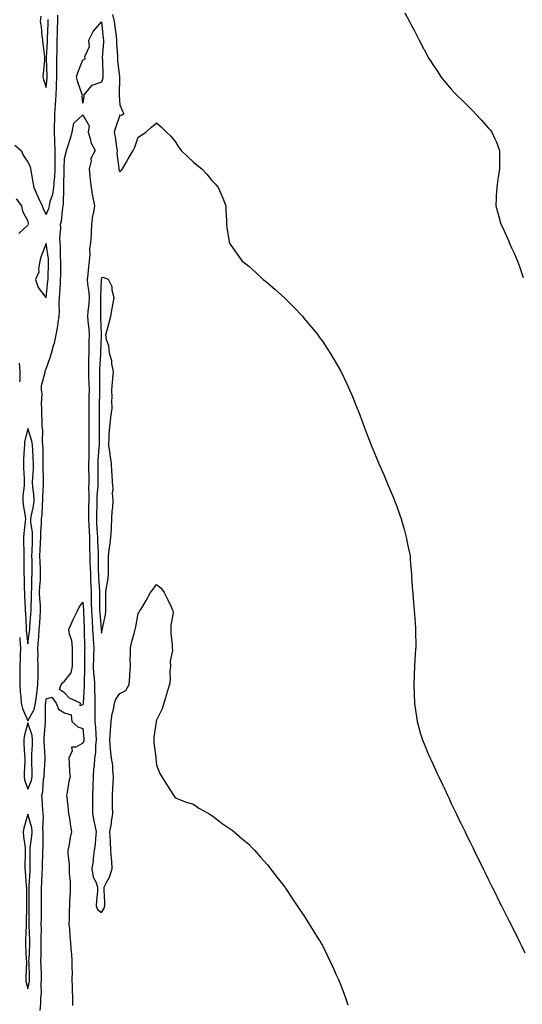
# Model space of a CAD drawing. Units: inches. Extents: x 1016003 to 1018643, y 7313738 to 7316378.
# Drawn here: x 1016384 to 1016657, y 7315328 to 7315863 of the extents above; entities that cross this region are included whole.
import ezdxf

# ---------------------------------------------------------------- set-up
doc = ezdxf.new("R2010")
doc.units = ezdxf.units.IN
doc.header["$MEASUREMENT"] = 0
doc.layers.add('Contour_10167313', color=7, linetype='Continuous', true_color=0x951992)

msp = doc.modelspace()

# ---------------------------------------------------------------- linework, layer by layer
at = {"layer": 'Contour_10167313'}
for points in [[(1016381.04, 7315794.91, 3198), (1016384.46, 7315791.92, 3198), (1016385.61, 7315789.48, 3198), (1016388.05, 7315785.57, 3198), (1016389.35, 7315783.22, 3198), (1016389.59, 7315781.92, 3198), (1016389.93, 7315780.04, 3198), (1016390.84, 7315774.71, 3198), (1016391.35, 7315771.92, 3198), (1016393.36, 7315767.23, 3198), (1016393.96, 7315766.01, 3198), (1016395.86, 7315761.92, 3198), (1016396.38, 7315760.25, 3198), (1016398.05, 7315757.13, 3198), (1016399.51, 7315760.47, 3198), (1016399.83, 7315761.92, 3198), (1016400.33, 7315764.2, 3198), (1016401.72, 7315768.24, 3198), (1016402.31, 7315771.92, 3198), (1016402.63, 7315776.5, 3198), (1016402.72, 7315777.25, 3198), (1016403.02, 7315781.92, 3198), (1016403.01, 7315786.88, 3198), (1016403.01, 7315786.96, 3198), (1016403, 7315791.92, 3198), (1016402.86, 7315796.73, 3198), (1016402.83, 7315797.15, 3198), (1016402.66, 7315801.92, 3198), (1016402.68, 7315806.55, 3198), (1016402.71, 7315807.26, 3198), (1016402.73, 7315811.92, 3198), (1016403.11, 7315816.87, 3198), (1016403.12, 7315816.99, 3198), (1016403.51, 7315821.92, 3198), (1016403.7, 7315826.27, 3198), (1016403.68, 7315827.55, 3198), (1016403.85, 7315831.92, 3198), (1016403.86, 7315836.1, 3198), (1016403.92, 7315837.79, 3198), (1016403.93, 7315841.92, 3198), (1016404.03, 7315845.94, 3198), (1016404.04, 7315847.91, 3198), (1016404.13, 7315851.92, 3198), (1016404.24, 7315855.73, 3198), (1016404.29, 7315858.16, 3198), (1016404.4, 7315861.92, 3198), (1016404.48, 7315865.49, 3198)], [(1016434.13, 7315865.84, 3198), (1016435.05, 7315861.92, 3198), (1016435.38, 7315859.26, 3198), (1016436.11, 7315853.86, 3198), (1016436.35, 7315851.92, 3198), (1016436.33, 7315850.21, 3198), (1016436.74, 7315843.23, 3198), (1016436.72, 7315841.92, 3198), (1016436.81, 7315840.68, 3198), (1016437.86, 7315832.11, 3198), (1016437.88, 7315831.92, 3198), (1016437.84, 7315831.72, 3198), (1016437.8, 7315822.18, 3198), (1016437.74, 7315821.92, 3198), (1016437.77, 7315821.64, 3198), (1016438.05, 7315816.74, 3198), (1016439.49, 7315813.35, 3198), (1016440.21, 7315811.92, 3198), (1016439.07, 7315810.91, 3198), (1016438.05, 7315811.16, 3198), (1016435.72, 7315804.25, 3198), (1016434.92, 7315801.92, 3198), (1016435.51, 7315799.38, 3198), (1016436.24, 7315793.72, 3198), (1016436.6, 7315791.92, 3198), (1016436.42, 7315790.29, 3198), (1016437.6, 7315782.37, 3198), (1016437.51, 7315781.92, 3198), (1016437.62, 7315781.49, 3198), (1016438.05, 7315780.28, 3198), (1016438.85, 7315781.11, 3198), (1016439.53, 7315781.92, 3198), (1016441.55, 7315785.42, 3198), (1016442.65, 7315787.32, 3198), (1016445.24, 7315791.92, 3198), (1016446.17, 7315793.8, 3198), (1016448.05, 7315799.13, 3198), (1016449.77, 7315800.21, 3198), (1016452.25, 7315801.92, 3198), (1016455.32, 7315804.65, 3198), (1016458.05, 7315807.02, 3198), (1016460.7, 7315804.56, 3198), (1016463.38, 7315801.92, 3198), (1016465.82, 7315799.69, 3198), (1016468.05, 7315796.83, 3198), (1016470.01, 7315793.88, 3198), (1016471.36, 7315791.92, 3198), (1016474.73, 7315788.59, 3198), (1016478.05, 7315785.54, 3198), (1016480.12, 7315783.99, 3198), (1016482.53, 7315781.92, 3198), (1016485.26, 7315779.12, 3198), (1016488.05, 7315775.72, 3198), (1016489.92, 7315773.79, 3198), (1016491.46, 7315771.92, 3198), (1016493.45, 7315767.32, 3198), (1016493.97, 7315766, 3198), (1016495.64, 7315761.92, 3198), (1016495.59, 7315759.45, 3198), (1016496.07, 7315753.9, 3198), (1016496.02, 7315751.92, 3198), (1016496.09, 7315749.95, 3198), (1016497.45, 7315742.52, 3198), (1016497.47, 7315741.92, 3198), (1016497.7, 7315741.56, 3198), (1016498.05, 7315741.12, 3198), (1016501.72, 7315735.59, 3198), (1016504.43, 7315731.92, 3198), (1016506.47, 7315730.33, 3198), (1016508.05, 7315729.07, 3198), (1016511.84, 7315725.71, 3198), (1016515.99, 7315721.92, 3198), (1016517.14, 7315721.01, 3198), (1016518.05, 7315720.24, 3198), (1016522.5, 7315716.38, 3198), (1016527.47, 7315711.92, 3198), (1016527.77, 7315711.64, 3198), (1016528.05, 7315711.37, 3198), (1016532.74, 7315706.6, 3198), (1016537.19, 7315701.92, 3198), (1016537.59, 7315701.46, 3198), (1016538.05, 7315700.91, 3198), (1016542.15, 7315696.03, 3198), (1016545.51, 7315691.92, 3198), (1016546.57, 7315690.44, 3198), (1016548.05, 7315688.33, 3198), (1016550.64, 7315684.51, 3198), (1016552.32, 7315681.92, 3198), (1016554.46, 7315678.33, 3198), (1016558.05, 7315672.05, 3198), (1016558.1, 7315671.96, 3198), (1016558.18, 7315671.79, 3198), (1016561.35, 7315665.23, 3198), (1016562.84, 7315661.92, 3198), (1016564.44, 7315658.31, 3198), (1016566.28, 7315653.69, 3198), (1016567.01, 7315651.92, 3198), (1016567.33, 7315651.19, 3198), (1016568.05, 7315649.34, 3198), (1016570.07, 7315643.95, 3198), (1016570.77, 7315641.92, 3198), (1016572.42, 7315637.55, 3198), (1016572.78, 7315636.64, 3198), (1016574.57, 7315631.92, 3198), (1016575.6, 7315629.47, 3198), (1016578.05, 7315623.57, 3198), (1016578.53, 7315622.4, 3198), (1016578.72, 7315621.92, 3198), (1016579.23, 7315620.74, 3198), (1016581.53, 7315615.4, 3198), (1016583.01, 7315611.92, 3198), (1016584.49, 7315608.36, 3198), (1016586.6, 7315603.37, 3198), (1016587.22, 7315601.92, 3198), (1016587.44, 7315601.31, 3198), (1016588.05, 7315599.69, 3198), (1016590.09, 7315593.97, 3198), (1016590.82, 7315591.92, 3198), (1016591.91, 7315588.06, 3198), (1016592.39, 7315586.26, 3198), (1016593.59, 7315581.92, 3198), (1016594.29, 7315578.17, 3198), (1016595.01, 7315574.96, 3198), (1016595.64, 7315571.92, 3198), (1016595.79, 7315569.66, 3198), (1016596.3, 7315563.67, 3198), (1016596.42, 7315561.92, 3198), (1016596.5, 7315560.36, 3198), (1016597.06, 7315552.91, 3198), (1016597.11, 7315551.92, 3198), (1016597.16, 7315551.03, 3198), (1016597.91, 7315542.06, 3198), (1016597.92, 7315541.92, 3198), (1016597.92, 7315541.8, 3198), (1016598.05, 7315540.26, 3198), (1016598.63, 7315532.5, 3198), (1016598.69, 7315531.92, 3198), (1016598.68, 7315531.29, 3198), (1016598.71, 7315522.58, 3198), (1016598.7, 7315521.92, 3198), (1016598.66, 7315521.31, 3198), (1016598.05, 7315511.92, 3198), (1016597.77, 7315502.2, 3198), (1016597.77, 7315501.92, 3198), (1016597.79, 7315501.65, 3198), (1016598.02, 7315491.95, 3198), (1016598.02, 7315491.9, 3198), (1016598.05, 7315491.72, 3198), (1016599.26, 7315483.14, 3198), (1016599.43, 7315481.92, 3198), (1016599.98, 7315479.98, 3198), (1016601.36, 7315475.23, 3198), (1016602.33, 7315471.92, 3198), (1016604.06, 7315467.93, 3198), (1016605.55, 7315464.42, 3198), (1016606.62, 7315461.92, 3198), (1016607.08, 7315460.96, 3198), (1016608.05, 7315458.9, 3198), (1016610.26, 7315454.13, 3198), (1016611.26, 7315451.92, 3198), (1016613.43, 7315447.3, 3198), (1016614.1, 7315445.87, 3198), (1016615.95, 7315441.92, 3198), (1016616.62, 7315440.49, 3198), (1016618.05, 7315437.46, 3198), (1016619.84, 7315433.71, 3198), (1016620.69, 7315431.92, 3198), (1016623.11, 7315426.97, 3198), (1016623.21, 7315426.76, 3198), (1016625.55, 7315421.92, 3198), (1016626.36, 7315420.24, 3198), (1016628.05, 7315416.78, 3198), (1016629.65, 7315413.52, 3198), (1016630.42, 7315411.92, 3198), (1016632.68, 7315407.29, 3198), (1016632.92, 7315406.79, 3198), (1016635.32, 7315401.92, 3198), (1016636.21, 7315400.08, 3198), (1016638.05, 7315396.37, 3198), (1016639.52, 7315393.4, 3198), (1016640.27, 7315391.92, 3198), (1016642.5, 7315387.47, 3198), (1016642.86, 7315386.74, 3198), (1016645.31, 7315381.92, 3198), (1016646.21, 7315380.08, 3198), (1016648.05, 7315376.43, 3198), (1016649.55, 7315373.43, 3198), (1016650.32, 7315371.92, 3198), (1016652.55, 7315367.41, 3198), (1016652.88, 7315366.75, 3198), (1016655.3, 7315361.92, 3198), (1016656.19, 7315360.06, 3198), (1016658.05, 7315356.3, 3198)], [(1016592.8, 7315866.67, 3199), (1016595.36, 7315861.92, 3199), (1016596.3, 7315860.17, 3199), (1016598.05, 7315856.85, 3199), (1016599.69, 7315853.57, 3199), (1016600.52, 7315851.92, 3199), (1016603.12, 7315846.99, 3199), (1016603.27, 7315846.7, 3199), (1016605.85, 7315841.92, 3199), (1016606.71, 7315840.59, 3199), (1016608.05, 7315838.62, 3199), (1016610.7, 7315834.56, 3199), (1016612.4, 7315831.92, 3199), (1016614.93, 7315828.8, 3199), (1016618.05, 7315825.26, 3199), (1016619.63, 7315823.51, 3199), (1016621.11, 7315821.92, 3199), (1016624.64, 7315818.51, 3199), (1016628.05, 7315815.12, 3199), (1016629.67, 7315813.55, 3199), (1016631.26, 7315811.92, 3199), (1016634.51, 7315808.38, 3199), (1016638.05, 7315804.3, 3199), (1016639.19, 7315803.07, 3199), (1016640.13, 7315801.92, 3199), (1016641.71, 7315798.26, 3199), (1016642.56, 7315796.43, 3199), (1016644.29, 7315791.92, 3199), (1016644.28, 7315788.15, 3199), (1016644.2, 7315785.77, 3199), (1016644.17, 7315781.92, 3199), (1016643.49, 7315777.36, 3199), (1016643.37, 7315776.6, 3199), (1016642.71, 7315771.92, 3199), (1016642.48, 7315767.49, 3199), (1016642.42, 7315766.3, 3199), (1016642.18, 7315761.92, 3199), (1016643.49, 7315757.35, 3199), (1016643.79, 7315756.17, 3199), (1016644.96, 7315751.92, 3199), (1016646.01, 7315749.88, 3199), (1016648.05, 7315745.41, 3199), (1016649.13, 7315743, 3199), (1016649.55, 7315741.92, 3199), (1016650.79, 7315739.17, 3199), (1016652.24, 7315736.11, 3199), (1016653.98, 7315731.92, 3199), (1016655.04, 7315728.91, 3199), (1016656.99, 7315722.98, 3199)], [(1016395.16, 7315864.81, 3199), (1016394.76, 7315861.92, 3199), (1016395.28, 7315859.15, 3199), (1016395.79, 7315854.18, 3199), (1016396.17, 7315851.92, 3199), (1016396.2, 7315850.07, 3199), (1016397.16, 7315842.81, 3199), (1016397.18, 7315841.92, 3199), (1016397.11, 7315840.99, 3199), (1016396.46, 7315833.51, 3199), (1016396.35, 7315831.92, 3199), (1016396.65, 7315830.52, 3199), (1016398.05, 7315826.15, 3199), (1016398.57, 7315831.4, 3199), (1016398.6, 7315831.92, 3199), (1016398.6, 7315832.46, 3199), (1016398.33, 7315841.64, 3199), (1016398.33, 7315841.92, 3199), (1016398.34, 7315842.21, 3199), (1016398.76, 7315851.2, 3199), (1016398.78, 7315851.92, 3199), (1016398.8, 7315852.68, 3199), (1016399.11, 7315860.86, 3199), (1016399.14, 7315861.92, 3199), (1016399.16, 7315863.04, 3199)], [(1016383.7, 7315527.57, 3197), (1016383.86, 7315526.1, 3197), (1016384.09, 7315521.92, 3197), (1016383.99, 7315517.86, 3197), (1016383.91, 7315516.06, 3197), (1016383.8, 7315511.92, 3197), (1016383.77, 7315507.64, 3197), (1016383.74, 7315506.23, 3197), (1016383.71, 7315501.92, 3197), (1016383.96, 7315497.83, 3197), (1016384.24, 7315495.72, 3197), (1016384.51, 7315491.92, 3197), (1016385.18, 7315489.05, 3197), (1016388.05, 7315482.34, 3197), (1016391.55, 7315488.42, 3197), (1016392.32, 7315491.92, 3197), (1016392.99, 7315496.87, 3197), (1016393.01, 7315496.96, 3197), (1016393.64, 7315501.92, 3197), (1016393.65, 7315506.32, 3197), (1016393.68, 7315507.55, 3197), (1016393.69, 7315511.92, 3197), (1016393.64, 7315516.33, 3197), (1016393.67, 7315517.55, 3197), (1016393.62, 7315521.92, 3197), (1016393.99, 7315525.99, 3197), (1016394.02, 7315527.88, 3197), (1016394.33, 7315531.92, 3197), (1016394.58, 7315535.39, 3197), (1016394.8, 7315538.67, 3197), (1016395.03, 7315541.92, 3197), (1016394.95, 7315545.02, 3197), (1016394.6, 7315548.47, 3197), (1016394.52, 7315551.92, 3197), (1016394.68, 7315555.29, 3197), (1016394.94, 7315558.81, 3197), (1016395.09, 7315561.92, 3197), (1016395, 7315564.96, 3197), (1016394.82, 7315568.69, 3197), (1016394.73, 7315571.92, 3197), (1016394.88, 7315575.1, 3197), (1016395.09, 7315578.97, 3197), (1016395.23, 7315581.92, 3197), (1016395.16, 7315584.81, 3197), (1016395.59, 7315589.46, 3197), (1016395.51, 7315591.92, 3197), (1016395.83, 7315594.14, 3197), (1016396.11, 7315599.98, 3197), (1016396.35, 7315601.92, 3197), (1016396.27, 7315603.69, 3197), (1016396.65, 7315610.52, 3197), (1016396.59, 7315611.92, 3197), (1016396.62, 7315613.35, 3197), (1016396.42, 7315620.29, 3197), (1016396.46, 7315621.92, 3197), (1016396.39, 7315623.58, 3197), (1016396.38, 7315630.25, 3197), (1016396.3, 7315631.92, 3197), (1016396.05, 7315633.92, 3197), (1016396.28, 7315640.15, 3197), (1016395.95, 7315641.92, 3197), (1016395.95, 7315644.01, 3197), (1016395.74, 7315649.6, 3197), (1016395.74, 7315651.92, 3197), (1016395.52, 7315654.45, 3197), (1016395.87, 7315659.75, 3197), (1016395.62, 7315661.92, 3197), (1016395.61, 7315664.36, 3197), (1016397.52, 7315671.39, 3197), (1016397.51, 7315671.92, 3197), (1016397.59, 7315672.38, 3197), (1016398.05, 7315673.36, 3197), (1016400.34, 7315679.63, 3197), (1016400.97, 7315681.92, 3197), (1016402.12, 7315685.99, 3197), (1016402.67, 7315687.31, 3197), (1016403.57, 7315691.92, 3197), (1016404.29, 7315695.68, 3197), (1016404.51, 7315698.38, 3197), (1016405.08, 7315701.92, 3197), (1016405.38, 7315704.59, 3197), (1016405.11, 7315708.98, 3197), (1016405.35, 7315711.92, 3197), (1016405.55, 7315714.42, 3197), (1016405.78, 7315719.65, 3197), (1016405.95, 7315721.92, 3197), (1016405.99, 7315723.99, 3197), (1016405.99, 7315729.85, 3197), (1016406.02, 7315731.92, 3197), (1016405.87, 7315734.1, 3197), (1016405.88, 7315739.75, 3197), (1016405.71, 7315741.92, 3197), (1016405.56, 7315744.42, 3197), (1016406.03, 7315749.9, 3197), (1016405.87, 7315751.92, 3197), (1016406.39, 7315753.58, 3197), (1016407.04, 7315760.91, 3197), (1016407.27, 7315761.92, 3197), (1016407.41, 7315762.56, 3197), (1016407.6, 7315771.47, 3197), (1016407.67, 7315771.92, 3197), (1016407.7, 7315772.28, 3197), (1016407.87, 7315781.74, 3197), (1016407.88, 7315781.92, 3197), (1016407.88, 7315782.09, 3197), (1016408.05, 7315787.57, 3197), (1016409, 7315790.97, 3197), (1016409.14, 7315791.92, 3197), (1016409.59, 7315793.47, 3197), (1016411.35, 7315798.62, 3197), (1016412.18, 7315801.92, 3197), (1016413.17, 7315806.8, 3197), (1016418.05, 7315811.33, 3197), (1016421.37, 7315805.24, 3197), (1016420.95, 7315801.92, 3197), (1016422.24, 7315797.73, 3197), (1016422.42, 7315796.28, 3197), (1016424.77, 7315791.92, 3197), (1016422.41, 7315787.56, 3197), (1016422.44, 7315786.31, 3197), (1016421.34, 7315781.92, 3197), (1016421.8, 7315778.17, 3197), (1016422.03, 7315775.91, 3197), (1016422.53, 7315771.92, 3197), (1016423.31, 7315767.18, 3197), (1016423.49, 7315766.48, 3197), (1016424.37, 7315761.92, 3197), (1016423.56, 7315757.43, 3197), (1016423.31, 7315756.66, 3197), (1016422.71, 7315751.92, 3197), (1016422.51, 7315747.46, 3197), (1016422.44, 7315746.31, 3197), (1016422.24, 7315741.92, 3197), (1016421.66, 7315738.31, 3197), (1016421.82, 7315735.69, 3197), (1016421.41, 7315731.92, 3197), (1016420.98, 7315728.99, 3197), (1016420.71, 7315724.58, 3197), (1016420.37, 7315721.92, 3197), (1016420.53, 7315719.44, 3197), (1016421.2, 7315715.07, 3197), (1016421.36, 7315711.92, 3197), (1016421.21, 7315708.76, 3197), (1016420.73, 7315704.6, 3197), (1016420.58, 7315701.92, 3197), (1016420.76, 7315699.21, 3197), (1016421.17, 7315695.05, 3197), (1016421.37, 7315691.92, 3197), (1016421.29, 7315688.67, 3197), (1016421.26, 7315685.13, 3197), (1016421.18, 7315681.92, 3197), (1016421.09, 7315678.88, 3197), (1016421.12, 7315674.98, 3197), (1016421.02, 7315671.92, 3197), (1016421.1, 7315668.87, 3197), (1016421.28, 7315665.16, 3197), (1016421.36, 7315661.92, 3197), (1016421.33, 7315658.63, 3197), (1016421.33, 7315655.21, 3197), (1016421.31, 7315651.92, 3197), (1016421.29, 7315648.68, 3197), (1016421.22, 7315645.09, 3197), (1016421.2, 7315641.92, 3197), (1016421.21, 7315638.76, 3197), (1016421.28, 7315635.16, 3197), (1016421.29, 7315631.92, 3197), (1016421.18, 7315628.79, 3197), (1016421.23, 7315625.1, 3197), (1016421.13, 7315621.92, 3197), (1016421.14, 7315618.83, 3197), (1016421.17, 7315615.05, 3197), (1016421.19, 7315611.92, 3197), (1016421.12, 7315608.86, 3197), (1016421.22, 7315605.09, 3197), (1016421.16, 7315601.92, 3197), (1016421.1, 7315598.87, 3197), (1016421.11, 7315594.97, 3197), (1016421.05, 7315591.92, 3197), (1016421.22, 7315588.75, 3197), (1016421.37, 7315585.24, 3197), (1016421.56, 7315581.92, 3197), (1016421.65, 7315578.32, 3197), (1016421.67, 7315575.54, 3197), (1016421.77, 7315571.92, 3197), (1016421.87, 7315568.11, 3197), (1016421.98, 7315565.85, 3197), (1016422.07, 7315561.92, 3197), (1016422.24, 7315557.73, 3197), (1016422.25, 7315556.12, 3197), (1016422.43, 7315551.92, 3197), (1016422.53, 7315547.44, 3197), (1016422.58, 7315546.45, 3197), (1016422.67, 7315541.92, 3197), (1016422.99, 7315536.98, 3197), (1016422.99, 7315536.87, 3197), (1016423.32, 7315531.92, 3197), (1016423.55, 7315527.42, 3197), (1016423.65, 7315526.33, 3197), (1016423.88, 7315521.92, 3197), (1016423.78, 7315517.65, 3197), (1016423.74, 7315516.23, 3197), (1016423.65, 7315511.92, 3197), (1016423.85, 7315507.72, 3197), (1016424.08, 7315505.89, 3197), (1016424.3, 7315501.92, 3197), (1016424.31, 7315498.18, 3197), (1016424.51, 7315495.45, 3197), (1016424.52, 7315491.92, 3197), (1016424.51, 7315488.38, 3197), (1016424.57, 7315485.4, 3197), (1016424.55, 7315481.92, 3197), (1016424.78, 7315478.65, 3197), (1016424.96, 7315475, 3197), (1016425.17, 7315471.92, 3197), (1016424.78, 7315468.64, 3197), (1016424.94, 7315465.03, 3197), (1016424.39, 7315461.92, 3197), (1016424.13, 7315458.01, 3197), (1016423.83, 7315456.14, 3197), (1016423.62, 7315451.92, 3197), (1016423.43, 7315447.31, 3197), (1016423.49, 7315446.48, 3197), (1016423.26, 7315441.92, 3197), (1016423.28, 7315437.15, 3197), (1016423.26, 7315436.71, 3197), (1016423.27, 7315431.92, 3197), (1016423.97, 7315427.83, 3197), (1016424.49, 7315425.49, 3197), (1016425.14, 7315421.92, 3197), (1016424.78, 7315418.65, 3197), (1016424.61, 7315415.36, 3197), (1016424.18, 7315411.92, 3197), (1016423.64, 7315407.51, 3197), (1016423.52, 7315406.46, 3197), (1016422.93, 7315401.92, 3197), (1016423.54, 7315397.41, 3197), (1016425.03, 7315394.94, 3197), (1016426.01, 7315391.92, 3197), (1016425.86, 7315389.74, 3197), (1016425.34, 7315384.62, 3197), (1016425.19, 7315381.92, 3197), (1016425.94, 7315379.81, 3197), (1016428.05, 7315378.23, 3197), (1016429.49, 7315380.48, 3197), (1016430.01, 7315381.92, 3197), (1016429.99, 7315383.86, 3197), (1016429.52, 7315390.44, 3197), (1016429.51, 7315391.92, 3197), (1016430.93, 7315394.8, 3197), (1016432.5, 7315397.47, 3197), (1016433.97, 7315401.92, 3197), (1016433.65, 7315406.32, 3197), (1016433.64, 7315407.5, 3197), (1016433.26, 7315411.92, 3197), (1016432.97, 7315416.85, 3197), (1016432.96, 7315417.01, 3197), (1016432.66, 7315421.92, 3197), (1016433.55, 7315426.42, 3197), (1016433.57, 7315427.44, 3197), (1016434.23, 7315431.92, 3197), (1016434.15, 7315435.82, 3197), (1016434.16, 7315438.03, 3197), (1016434.08, 7315441.92, 3197), (1016434.35, 7315445.63, 3197), (1016434.48, 7315448.35, 3197), (1016434.72, 7315451.92, 3197), (1016434.26, 7315455.71, 3197), (1016434.2, 7315458.08, 3197), (1016433.63, 7315461.92, 3197), (1016432.99, 7315466.86, 3197), (1016433, 7315466.97, 3197), (1016432.56, 7315471.92, 3197), (1016432.97, 7315476.84, 3197), (1016432.98, 7315476.99, 3197), (1016433.4, 7315481.92, 3197), (1016433.96, 7315486.01, 3197), (1016434.63, 7315488.5, 3197), (1016435.23, 7315491.92, 3197), (1016435.97, 7315494.01, 3197), (1016438.05, 7315497.14, 3197), (1016441.26, 7315498.71, 3197), (1016443.11, 7315501.92, 3197), (1016443.43, 7315506.53, 3197), (1016443.51, 7315507.38, 3197), (1016443.85, 7315511.92, 3197), (1016443.76, 7315516.21, 3197), (1016443.92, 7315517.79, 3197), (1016443.79, 7315521.92, 3197), (1016444.67, 7315525.3, 3197), (1016445.78, 7315529.65, 3197), (1016446.37, 7315531.92, 3197), (1016446.69, 7315533.27, 3197), (1016448.05, 7315540.6, 3197), (1016448.64, 7315541.33, 3197), (1016448.96, 7315541.92, 3197), (1016450.36, 7315544.23, 3197), (1016452.45, 7315547.52, 3197), (1016454.75, 7315551.92, 3197), (1016456.19, 7315553.78, 3197), (1016458.05, 7315556.31, 3197), (1016460.43, 7315554.3, 3197), (1016462.12, 7315551.92, 3197), (1016464.12, 7315548, 3197), (1016465.87, 7315544.09, 3197), (1016466.91, 7315541.92, 3197), (1016466.98, 7315540.85, 3197), (1016465.73, 7315534.25, 3197), (1016465.82, 7315531.92, 3197), (1016465.81, 7315529.68, 3197), (1016466.46, 7315523.52, 3197), (1016466.44, 7315521.92, 3197), (1016466.61, 7315520.48, 3197), (1016465.32, 7315514.65, 3197), (1016465.5, 7315511.92, 3197), (1016465.23, 7315509.1, 3197), (1016465.34, 7315504.63, 3197), (1016464.97, 7315501.92, 3197), (1016463.66, 7315497.53, 3197), (1016463.38, 7315496.59, 3197), (1016461.97, 7315491.92, 3197), (1016461.11, 7315488.86, 3197), (1016458.05, 7315482.58, 3197), (1016457.87, 7315482.09, 3197), (1016457.84, 7315481.92, 3197), (1016457.82, 7315481.69, 3197), (1016456.61, 7315473.35, 3197), (1016456.5, 7315471.92, 3197), (1016456.6, 7315470.48, 3197), (1016457.59, 7315462.38, 3197), (1016457.63, 7315461.92, 3197), (1016457.67, 7315461.54, 3197), (1016458.05, 7315458.18, 3197), (1016459.82, 7315453.69, 3197), (1016460.79, 7315451.92, 3197), (1016463.6, 7315447.46, 3197), (1016465.62, 7315444.36, 3197), (1016467.19, 7315441.92, 3197), (1016467.53, 7315441.4, 3197), (1016468.05, 7315440.54, 3197), (1016470.16, 7315439.81, 3197), (1016474.18, 7315438.05, 3197), (1016478.05, 7315437, 3197), (1016481.06, 7315434.93, 3197), (1016486.34, 7315431.92, 3197), (1016487.38, 7315431.25, 3197), (1016488.05, 7315430.89, 3197), (1016492.57, 7315427.4, 3197), (1016493.11, 7315426.98, 3197), (1016498.05, 7315423.61, 3197), (1016498.99, 7315422.86, 3197), (1016500.23, 7315421.92, 3197), (1016504.41, 7315418.28, 3197), (1016508.05, 7315415.29, 3197), (1016509.7, 7315413.57, 3197), (1016511.31, 7315411.92, 3197), (1016514.43, 7315408.29, 3197), (1016518.05, 7315404.33, 3197), (1016519.09, 7315402.96, 3197), (1016519.93, 7315401.92, 3197), (1016523.43, 7315397.3, 3197), (1016526.31, 7315393.66, 3197), (1016527.68, 7315391.92, 3197), (1016527.84, 7315391.71, 3197), (1016528.05, 7315391.45, 3197), (1016531.83, 7315385.7, 3197), (1016534.37, 7315381.92, 3197), (1016535.85, 7315379.72, 3197), (1016538.05, 7315376.61, 3197), (1016539.83, 7315373.7, 3197), (1016540.95, 7315371.92, 3197), (1016543.67, 7315367.55, 3197), (1016545.64, 7315364.33, 3197), (1016547.12, 7315361.92, 3197), (1016547.46, 7315361.34, 3197), (1016548.05, 7315360.3, 3197), (1016550.8, 7315354.67, 3197), (1016552.15, 7315351.92, 3197), (1016554, 7315347.87, 3197), (1016555.61, 7315344.37, 3197), (1016556.72, 7315341.92, 3197), (1016557.11, 7315340.99, 3197), (1016558.05, 7315338.81, 3197), (1016559.92, 7315333.8, 3197), (1016560.64, 7315331.92, 3197), (1016561.81, 7315328.16, 3197)], [(1016381.84, 7315765.71, 3197), (1016384.6, 7315761.92, 3197), (1016385.19, 7315759.06, 3197), (1016388.05, 7315753.5, 3197), (1016388.29, 7315752.17, 3197), (1016388.41, 7315751.92, 3197), (1016388.28, 7315751.69, 3197), (1016388.05, 7315751.43, 3197), (1016383.17, 7315746.8, 3197)], [(1016383.48, 7315676.5, 3197), (1016383.86, 7315671.92, 3197), (1016383.8, 7315667.68, 3197), (1016383.61, 7315666.36, 3197)], [(1016394.9, 7315325.07, 3196), (1016395.18, 7315329.05, 3196), (1016395.18, 7315331.92, 3196), (1016395.48, 7315334.49, 3196), (1016395.34, 7315339.21, 3196), (1016395.59, 7315341.92, 3196), (1016395.5, 7315344.47, 3196), (1016395.34, 7315349.21, 3196), (1016395.25, 7315351.92, 3196), (1016395.33, 7315354.64, 3196), (1016395.34, 7315359.22, 3196), (1016395.42, 7315361.92, 3196), (1016395.38, 7315364.59, 3196), (1016395.48, 7315369.36, 3196), (1016395.44, 7315371.92, 3196), (1016395.46, 7315374.51, 3196), (1016395.53, 7315379.4, 3196), (1016395.55, 7315381.92, 3196), (1016395.56, 7315384.41, 3196), (1016395.62, 7315389.48, 3196), (1016395.63, 7315391.92, 3196), (1016395.75, 7315394.22, 3196), (1016395.94, 7315399.81, 3196), (1016396.04, 7315401.92, 3196), (1016396.07, 7315403.91, 3196), (1016396.29, 7315410.16, 3196), (1016396.32, 7315411.92, 3196), (1016396.44, 7315413.53, 3196), (1016396.4, 7315420.27, 3196), (1016396.51, 7315421.92, 3196), (1016396.32, 7315423.65, 3196), (1016396.66, 7315430.53, 3196), (1016396.46, 7315431.92, 3196), (1016396.28, 7315433.69, 3196), (1016395.97, 7315439.84, 3196), (1016395.75, 7315441.92, 3196), (1016396.27, 7315443.7, 3196), (1016396.66, 7315450.53, 3196), (1016396.95, 7315451.92, 3196), (1016396.96, 7315453.01, 3196), (1016397.47, 7315461.34, 3196), (1016397.47, 7315461.92, 3196), (1016397.48, 7315462.49, 3196), (1016397.04, 7315470.91, 3196), (1016397.05, 7315471.92, 3196), (1016396.94, 7315473.03, 3196), (1016397.72, 7315481.59, 3196), (1016397.66, 7315481.92, 3196), (1016397.78, 7315482.2, 3196), (1016397.77, 7315491.63, 3196), (1016397.83, 7315491.92, 3196), (1016397.85, 7315492.12, 3196), (1016398.05, 7315494.27, 3196), (1016401.17, 7315495.04, 3196), (1016403.42, 7315491.92, 3196), (1016404.8, 7315488.67, 3196), (1016408.05, 7315486.56, 3196), (1016411.67, 7315485.55, 3196), (1016411.98, 7315481.92, 3196), (1016415.19, 7315479.06, 3196), (1016418.05, 7315478.19, 3196), (1016418.54, 7315472.41, 3196), (1016418.57, 7315471.92, 3196), (1016418.52, 7315471.46, 3196), (1016418.05, 7315470.08, 3196), (1016414.17, 7315468.05, 3196), (1016411.92, 7315468.05, 3196), (1016412.14, 7315466.01, 3196), (1016410.32, 7315461.92, 3196), (1016410.54, 7315459.43, 3196), (1016410.8, 7315454.67, 3196), (1016411.07, 7315451.92, 3196), (1016410.37, 7315449.6, 3196), (1016409.42, 7315443.29, 3196), (1016409.09, 7315441.92, 3196), (1016409.21, 7315440.76, 3196), (1016410, 7315433.87, 3196), (1016410.19, 7315431.92, 3196), (1016410.68, 7315429.29, 3196), (1016411.23, 7315425.1, 3196), (1016411.91, 7315421.92, 3196), (1016411.12, 7315418.85, 3196), (1016410.43, 7315414.31, 3196), (1016409.92, 7315411.92, 3196), (1016409.86, 7315410.11, 3196), (1016410.57, 7315404.44, 3196), (1016410.52, 7315401.92, 3196), (1016410.51, 7315399.46, 3196), (1016411.16, 7315395.02, 3196), (1016411.15, 7315391.92, 3196), (1016411.04, 7315388.93, 3196), (1016410.77, 7315384.64, 3196), (1016410.67, 7315381.92, 3196), (1016410.61, 7315379.36, 3196), (1016410.48, 7315374.35, 3196), (1016410.42, 7315371.92, 3196), (1016410.67, 7315369.31, 3196), (1016410.99, 7315364.86, 3196), (1016411.28, 7315361.92, 3196), (1016411.56, 7315358.41, 3196), (1016411.79, 7315355.66, 3196), (1016412.08, 7315351.92, 3196), (1016411.99, 7315347.98, 3196), (1016412.15, 7315346.02, 3196), (1016412.07, 7315341.92, 3196), (1016412.17, 7315337.79, 3196), (1016412.26, 7315336.12, 3196), (1016412.36, 7315331.92, 3196), (1016412.29, 7315327.68, 3196)]]:
    msp.add_polyline3d(points, dxfattribs=at)
for points in [[(1016418.05, 7315817.54, 3197), (1016417.56, 7315821.43, 3197), (1016417.73, 7315821.92, 3197), (1016417.61, 7315822.36, 3197), (1016415.22, 7315829.08, 3197), (1016414.63, 7315831.92, 3197), (1016415.38, 7315834.59, 3197), (1016418.05, 7315841.15, 3197), (1016418.66, 7315841.31, 3197), (1016419.29, 7315841.92, 3197), (1016419.05, 7315842.92, 3197), (1016421.55, 7315848.42, 3197), (1016421.3, 7315851.92, 3197), (1016423.52, 7315856.45, 3197), (1016428.05, 7315861.72, 3197), (1016429.11, 7315852.98, 3197), (1016429.25, 7315851.92, 3197), (1016429.24, 7315850.73, 3197), (1016428.57, 7315842.43, 3197), (1016428.56, 7315841.92, 3197), (1016428.6, 7315841.37, 3197), (1016428.84, 7315832.72, 3197), (1016428.91, 7315831.92, 3197), (1016428.79, 7315831.18, 3197), (1016428.05, 7315829.1, 3197), (1016423.47, 7315827.34, 3197), (1016422.67, 7315827.31, 3197), (1016420.4, 7315824.27, 3197), (1016418.36, 7315821.92, 3197), (1016418.49, 7315821.49, 3197)], [(1016398.05, 7315711.9, 3198), (1016398.06, 7315711.92, 3198), (1016399.02, 7315720.95, 3198), (1016399.09, 7315721.92, 3198), (1016399.1, 7315722.97, 3198), (1016399.35, 7315730.62, 3198), (1016399.37, 7315731.92, 3198), (1016399.29, 7315733.16, 3198), (1016398.05, 7315741.35, 3198), (1016395.36, 7315734.61, 3198), (1016394.73, 7315731.92, 3198), (1016393.9, 7315727.77, 3198), (1016394.11, 7315725.86, 3198), (1016392.33, 7315721.92, 3198), (1016393.7, 7315717.57, 3198), (1016397.89, 7315712.08, 3198), (1016397.99, 7315711.92, 3198), (1016398.03, 7315711.9, 3198)], [(1016428.05, 7315529.93, 3198), (1016428.44, 7315531.52, 3198), (1016428.51, 7315531.92, 3198), (1016428.61, 7315532.48, 3198), (1016430.22, 7315539.75, 3198), (1016430.55, 7315541.92, 3198), (1016430.55, 7315544.42, 3198), (1016430.45, 7315549.52, 3198), (1016430.44, 7315551.92, 3198), (1016430.78, 7315554.65, 3198), (1016431.49, 7315558.48, 3198), (1016431.86, 7315561.92, 3198), (1016431.94, 7315565.81, 3198), (1016431.94, 7315568.03, 3198), (1016432.01, 7315571.92, 3198), (1016432.55, 7315576.42, 3198), (1016432.65, 7315577.32, 3198), (1016433.21, 7315581.92, 3198), (1016433.52, 7315586.45, 3198), (1016433.49, 7315587.36, 3198), (1016433.75, 7315591.92, 3198), (1016433.89, 7315596.08, 3198), (1016434.21, 7315598.09, 3198), (1016434.38, 7315601.92, 3198), (1016434.17, 7315605.8, 3198), (1016434.42, 7315608.28, 3198), (1016434.14, 7315611.92, 3198), (1016433.92, 7315616.05, 3198), (1016433.76, 7315617.64, 3198), (1016433.55, 7315621.92, 3198), (1016432.91, 7315626.78, 3198), (1016432.83, 7315627.15, 3198), (1016432.05, 7315631.92, 3198), (1016432.34, 7315636.2, 3198), (1016432.25, 7315637.72, 3198), (1016432.59, 7315641.92, 3198), (1016433.16, 7315646.81, 3198), (1016433.22, 7315647.09, 3198), (1016433.87, 7315651.92, 3198), (1016433.79, 7315656.18, 3198), (1016433.85, 7315657.73, 3198), (1016433.77, 7315661.92, 3198), (1016434.01, 7315665.96, 3198), (1016434.34, 7315668.21, 3198), (1016434.6, 7315671.92, 3198), (1016433.79, 7315676.18, 3198), (1016433.8, 7315677.67, 3198), (1016432.48, 7315681.92, 3198), (1016432.06, 7315685.93, 3198), (1016430.89, 7315689.07, 3198), (1016430.4, 7315691.92, 3198), (1016431.29, 7315695.16, 3198), (1016432.16, 7315697.8, 3198), (1016433.15, 7315701.92, 3198), (1016433.88, 7315706.09, 3198), (1016434.27, 7315708.14, 3198), (1016434.93, 7315711.92, 3198), (1016433.93, 7315716.04, 3198), (1016433.96, 7315717.83, 3198), (1016431.96, 7315721.92, 3198), (1016429.08, 7315722.94, 3198), (1016428.05, 7315722.82, 3198), (1016427.89, 7315722.08, 3198), (1016427.87, 7315721.92, 3198), (1016427.88, 7315721.75, 3198), (1016427.5, 7315712.46, 3198), (1016427.53, 7315711.92, 3198), (1016427.51, 7315711.38, 3198), (1016427.63, 7315702.34, 3198), (1016427.6, 7315701.92, 3198), (1016427.63, 7315701.5, 3198), (1016427.87, 7315692.1, 3198), (1016427.88, 7315691.92, 3198), (1016427.88, 7315691.75, 3198), (1016427.57, 7315682.4, 3198), (1016427.56, 7315681.92, 3198), (1016427.54, 7315681.41, 3198), (1016426.98, 7315672.99, 3198), (1016426.95, 7315671.92, 3198), (1016426.98, 7315670.84, 3198), (1016426.95, 7315663.02, 3198), (1016426.98, 7315661.92, 3198), (1016426.97, 7315660.83, 3198), (1016426.84, 7315653.13, 3198), (1016426.83, 7315651.92, 3198), (1016426.83, 7315650.69, 3198), (1016426.92, 7315643.06, 3198), (1016426.91, 7315641.92, 3198), (1016426.91, 7315640.78, 3198), (1016426.79, 7315633.18, 3198), (1016426.79, 7315631.92, 3198), (1016426.74, 7315630.62, 3198), (1016426.19, 7315623.78, 3198), (1016426.14, 7315621.92, 3198), (1016426.15, 7315620.02, 3198), (1016426.13, 7315613.84, 3198), (1016426.14, 7315611.92, 3198), (1016426.09, 7315609.96, 3198), (1016425.65, 7315604.32, 3198), (1016425.6, 7315601.92, 3198), (1016425.55, 7315599.42, 3198), (1016425.36, 7315594.61, 3198), (1016425.32, 7315591.92, 3198), (1016425.46, 7315589.33, 3198), (1016425.81, 7315584.15, 3198), (1016425.94, 7315581.92, 3198), (1016426, 7315579.87, 3198), (1016426.29, 7315573.68, 3198), (1016426.34, 7315571.92, 3198), (1016426.38, 7315570.25, 3198), (1016426.38, 7315563.59, 3198), (1016426.42, 7315561.92, 3198), (1016426.49, 7315560.36, 3198), (1016427.04, 7315552.92, 3198), (1016427.09, 7315551.92, 3198), (1016427.11, 7315550.98, 3198), (1016427.04, 7315542.92, 3198), (1016427.07, 7315541.92, 3198), (1016427.13, 7315541, 3198), (1016427.87, 7315532.1, 3198), (1016427.88, 7315531.92, 3198), (1016427.89, 7315531.76, 3198)], [(1016388.05, 7315524.08, 3198), (1016389.09, 7315530.88, 3198), (1016389.16, 7315531.92, 3198), (1016389.25, 7315533.13, 3198), (1016389.79, 7315540.18, 3198), (1016389.92, 7315541.92, 3198), (1016389.87, 7315543.74, 3198), (1016390.2, 7315549.77, 3198), (1016390.16, 7315551.92, 3198), (1016390.26, 7315554.13, 3198), (1016390.36, 7315559.61, 3198), (1016390.48, 7315561.92, 3198), (1016390.41, 7315564.28, 3198), (1016390.4, 7315569.57, 3198), (1016390.34, 7315571.92, 3198), (1016390.44, 7315574.32, 3198), (1016390.62, 7315579.35, 3198), (1016390.74, 7315581.92, 3198), (1016390.68, 7315584.54, 3198), (1016389.84, 7315590.13, 3198), (1016389.78, 7315591.92, 3198), (1016390.07, 7315593.95, 3198), (1016391.16, 7315598.82, 3198), (1016391.54, 7315601.92, 3198), (1016391.4, 7315605.27, 3198), (1016390.84, 7315609.12, 3198), (1016390.71, 7315611.92, 3198), (1016390.78, 7315614.66, 3198), (1016391.14, 7315618.83, 3198), (1016391.21, 7315621.92, 3198), (1016391.1, 7315624.96, 3198), (1016390.75, 7315629.22, 3198), (1016390.63, 7315631.92, 3198), (1016390.34, 7315634.21, 3198), (1016388.05, 7315641.02, 3198), (1016386.39, 7315633.59, 3198), (1016386.24, 7315631.92, 3198), (1016386.2, 7315630.07, 3198), (1016385.86, 7315624.11, 3198), (1016385.81, 7315621.92, 3198), (1016385.84, 7315619.71, 3198), (1016386.18, 7315613.79, 3198), (1016386.21, 7315611.92, 3198), (1016386.08, 7315609.95, 3198), (1016385.5, 7315604.47, 3198), (1016385.34, 7315601.92, 3198), (1016385.59, 7315599.46, 3198), (1016386.61, 7315593.36, 3198), (1016386.77, 7315591.92, 3198), (1016386.68, 7315590.56, 3198), (1016385.91, 7315584.05, 3198), (1016385.79, 7315581.92, 3198), (1016385.81, 7315579.69, 3198), (1016385.99, 7315573.99, 3198), (1016386.01, 7315571.92, 3198), (1016386.02, 7315569.89, 3198), (1016386.01, 7315563.96, 3198), (1016386.02, 7315561.92, 3198), (1016386.1, 7315559.97, 3198), (1016386.2, 7315553.77, 3198), (1016386.27, 7315551.92, 3198), (1016386.36, 7315550.23, 3198), (1016386.65, 7315543.31, 3198), (1016386.72, 7315541.92, 3198), (1016386.77, 7315540.65, 3198), (1016387.2, 7315532.76, 3198), (1016387.24, 7315531.92, 3198), (1016387.28, 7315531.15, 3198)], [(1016418.05, 7315490.89, 3196), (1016416.46, 7315490.33, 3196), (1016416.71, 7315491.92, 3196), (1016410.67, 7315494.54, 3196), (1016408.05, 7315497.4, 3196), (1016405.34, 7315499.21, 3196), (1016406.26, 7315501.92, 3196), (1016406.99, 7315502.98, 3196), (1016408.05, 7315503.74, 3196), (1016411.67, 7315508.3, 3196), (1016412.39, 7315511.92, 3196), (1016412.31, 7315516.17, 3196), (1016412.36, 7315517.61, 3196), (1016412.3, 7315521.92, 3196), (1016411.95, 7315525.82, 3196), (1016410.71, 7315529.26, 3196), (1016410.32, 7315531.92, 3196), (1016412.17, 7315536.04, 3196), (1016412.68, 7315537.29, 3196), (1016415.1, 7315541.92, 3196), (1016416.02, 7315543.95, 3196), (1016418.05, 7315546.63, 3196), (1016418.27, 7315542.14, 3196), (1016418.27, 7315541.92, 3196), (1016418.29, 7315541.68, 3196), (1016418.71, 7315532.59, 3196), (1016418.76, 7315531.92, 3196), (1016418.8, 7315531.17, 3196), (1016418.94, 7315522.81, 3196), (1016418.99, 7315521.92, 3196), (1016418.97, 7315521, 3196), (1016418.88, 7315512.75, 3196), (1016418.86, 7315511.92, 3196), (1016418.9, 7315511.07, 3196), (1016418.72, 7315502.59, 3196), (1016418.76, 7315501.92, 3196), (1016418.76, 7315501.21, 3196), (1016418.09, 7315491.95, 3196), (1016418.09, 7315491.89, 3196)], [(1016388.05, 7315445.25, 3197), (1016390.03, 7315449.94, 3197), (1016390.43, 7315451.92, 3197), (1016390.45, 7315454.32, 3197), (1016390.22, 7315459.75, 3197), (1016390.24, 7315461.92, 3197), (1016390.27, 7315464.14, 3197), (1016390.68, 7315469.29, 3197), (1016390.71, 7315471.92, 3197), (1016390.45, 7315474.33, 3197), (1016388.05, 7315481.17, 3197), (1016386.18, 7315473.78, 3197), (1016385.96, 7315471.92, 3197), (1016386, 7315469.87, 3197), (1016386.38, 7315463.59, 3197), (1016386.42, 7315461.92, 3197), (1016386.41, 7315460.27, 3197), (1016386.19, 7315453.78, 3197), (1016386.17, 7315451.92, 3197), (1016386.39, 7315450.26, 3197)], [(1016388.05, 7315336.83, 3197), (1016389.02, 7315340.95, 3197), (1016389.1, 7315341.92, 3197), (1016389.08, 7315342.95, 3197), (1016388.77, 7315351.19, 3197), (1016388.75, 7315351.92, 3197), (1016388.77, 7315352.64, 3197), (1016389.22, 7315360.75, 3197), (1016389.25, 7315361.92, 3197), (1016389.23, 7315363.11, 3197), (1016388.81, 7315371.16, 3197), (1016388.79, 7315371.92, 3197), (1016388.8, 7315372.67, 3197), (1016388.79, 7315381.18, 3197), (1016388.79, 7315381.92, 3197), (1016388.8, 7315382.67, 3197), (1016388.81, 7315391.16, 3197), (1016388.81, 7315391.92, 3197), (1016388.85, 7315392.73, 3197), (1016389.36, 7315400.61, 3197), (1016389.43, 7315401.92, 3197), (1016389.44, 7315403.31, 3197), (1016389.35, 7315410.62, 3197), (1016389.37, 7315411.92, 3197), (1016389.48, 7315413.35, 3197), (1016390.38, 7315419.59, 3197), (1016390.53, 7315421.92, 3197), (1016390.3, 7315424.17, 3197), (1016388.05, 7315431.69, 3197), (1016386.04, 7315423.93, 3197), (1016385.64, 7315421.92, 3197), (1016385.69, 7315419.56, 3197), (1016386.59, 7315413.37, 3197), (1016386.63, 7315411.92, 3197), (1016386.65, 7315410.52, 3197), (1016386.56, 7315403.41, 3197), (1016386.58, 7315401.92, 3197), (1016386.76, 7315400.63, 3197), (1016387.26, 7315392.71, 3197), (1016387.36, 7315391.92, 3197), (1016387.34, 7315391.21, 3197), (1016387.35, 7315382.62, 3197), (1016387.33, 7315381.92, 3197), (1016387.32, 7315381.18, 3197), (1016387.31, 7315372.67, 3197), (1016387.29, 7315371.92, 3197), (1016387.28, 7315371.15, 3197), (1016386.85, 7315363.12, 3197), (1016386.83, 7315361.92, 3197), (1016386.85, 7315360.72, 3197), (1016387.31, 7315352.67, 3197), (1016387.32, 7315351.92, 3197), (1016387.32, 7315351.18, 3197), (1016387.01, 7315342.96, 3197), (1016387.01, 7315341.92, 3197), (1016387.09, 7315340.96, 3197)]]:
    msp.add_polyline3d(points, close=True, dxfattribs=at)

doc.saveas('drawing.dxf')
